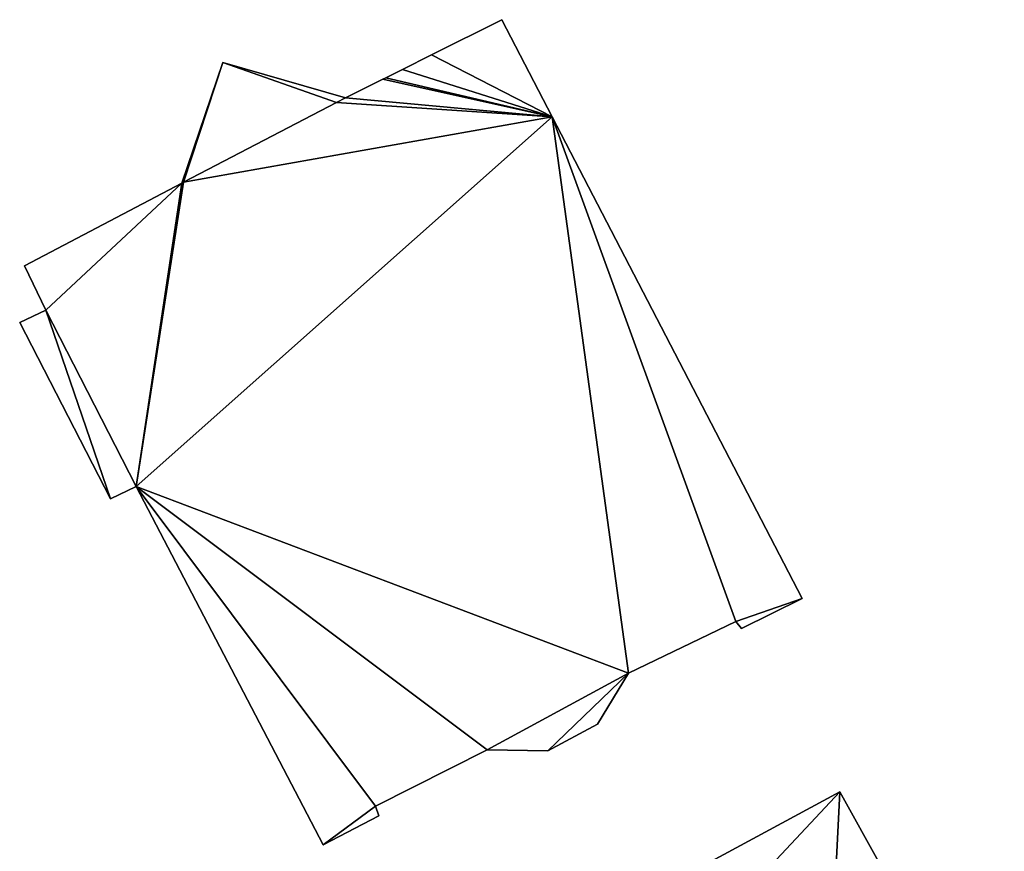
# Model space of a CAD drawing. Units: metres. Extents: x 72494 to 73118, y 348489 to 349010.
# Drawn here: x 72765 to 72796, y 348759 to 348784 of the extents above; entities that cross this region are included whole.
import ezdxf

# ---------------------------------------------------------------- set-up
doc = ezdxf.new("R2010")
doc.units = ezdxf.units.M
for name, color, linetype in [('FacadeFaces', 253, 'Continuous'), ('FloorBoundary', 4, 'Continuous'), ('FloorFaces', 253, 'Continuous'), ('OuterEaves', 4, 'Continuous'), ('RoofFaces', 24, 'Continuous')]:
    doc.layers.add(name, color=color, linetype=linetype)

msp = doc.modelspace()

# ---------------------------------------------------------------- linework, layer by layer
at = {"layer": 'FacadeFaces'}
for points in [[(72780.307, 348784.323, 271.79), (72778.142, 348783.24, 260.57), (72778.142, 348783.24, 271.79), (72780.307, 348784.323, 271.79)], [(72780.307, 348784.323, 260.57), (72778.142, 348783.24, 260.57), (72780.307, 348784.323, 271.79), (72780.307, 348784.323, 260.57)], [(72781.86, 348781.327, 271.79), (72781.86, 348781.327, 260.57), (72780.307, 348784.323, 271.79), (72781.86, 348781.327, 271.79)], [(72780.307, 348784.323, 271.79), (72781.86, 348781.327, 260.57), (72780.307, 348784.323, 260.57), (72780.307, 348784.323, 271.79)], [(72778.142, 348783.24, 271.79), (72777.248, 348782.793, 260.57), (72777.248, 348782.793, 271.79), (72778.142, 348783.24, 271.79)], [(72778.142, 348783.24, 260.57), (72777.248, 348782.793, 260.57), (72778.142, 348783.24, 271.79), (72778.142, 348783.24, 260.57)], [(72771.718, 348783.008, 271.095), (72770.454, 348779.29, 260.921), (72770.454, 348779.29, 271.095), (72771.718, 348783.008, 271.095)], [(72771.718, 348783.008, 260.921), (72770.454, 348779.29, 260.921), (72771.718, 348783.008, 271.095), (72771.718, 348783.008, 260.921)], [(72775.492, 348781.914, 271.095), (72771.718, 348783.008, 260.921), (72771.718, 348783.008, 271.095), (72775.492, 348781.914, 271.095)], [(72775.492, 348781.914, 260.921), (72771.718, 348783.008, 260.921), (72775.492, 348781.914, 271.095), (72775.492, 348781.914, 260.921)], [(72777.248, 348782.793, 271.79), (72776.736, 348782.537, 260.57), (72776.736, 348782.537, 271.79), (72777.248, 348782.793, 271.79)], [(72777.248, 348782.793, 260.57), (72776.736, 348782.537, 260.57), (72777.248, 348782.793, 271.79), (72777.248, 348782.793, 260.57)], [(72776.639, 348782.488, 271.79), (72775.492, 348781.914, 260.57), (72775.492, 348781.914, 271.79), (72776.639, 348782.488, 271.79)], [(72776.639, 348782.488, 260.57), (72775.492, 348781.914, 260.57), (72776.639, 348782.488, 271.79), (72776.639, 348782.488, 260.57)], [(72776.736, 348782.537, 271.79), (72776.639, 348782.488, 260.57), (72776.639, 348782.488, 271.79), (72776.736, 348782.537, 271.79)], [(72776.736, 348782.537, 260.57), (72776.639, 348782.488, 260.57), (72776.736, 348782.537, 271.79), (72776.736, 348782.537, 260.57)], [(72775.217, 348781.771, 271.79), (72770.51, 348779.319, 260.57), (72770.51, 348779.319, 271.79), (72775.217, 348781.771, 271.79)], [(72775.217, 348781.771, 260.57), (72770.51, 348779.319, 260.57), (72775.217, 348781.771, 271.79), (72775.217, 348781.771, 260.57)], [(72770.51, 348779.319, 271.095), (72770.51, 348779.319, 260.921), (72775.217, 348781.771, 271.095), (72770.51, 348779.319, 271.095)], [(72775.217, 348781.771, 271.095), (72770.51, 348779.319, 260.921), (72775.217, 348781.771, 260.921), (72775.217, 348781.771, 271.095)], [(72775.492, 348781.914, 271.79), (72775.217, 348781.771, 260.57), (72775.217, 348781.771, 271.79), (72775.492, 348781.914, 271.79)], [(72775.492, 348781.914, 260.57), (72775.217, 348781.771, 260.57), (72775.492, 348781.914, 271.79), (72775.492, 348781.914, 260.57)], [(72775.217, 348781.771, 271.095), (72775.492, 348781.914, 260.921), (72775.492, 348781.914, 271.095), (72775.217, 348781.771, 271.095)], [(72775.217, 348781.771, 260.921), (72775.492, 348781.914, 260.921), (72775.217, 348781.771, 271.095), (72775.217, 348781.771, 260.921)], [(72789.55, 348766.495, 271.79), (72781.86, 348781.327, 260.57), (72781.86, 348781.327, 271.79), (72789.55, 348766.495, 271.79)], [(72789.55, 348766.495, 260.57), (72781.86, 348781.327, 260.57), (72789.55, 348766.495, 271.79), (72789.55, 348766.495, 260.57)], [(72770.454, 348779.29, 271.79), (72765.614, 348776.739, 260.57), (72765.614, 348776.739, 271.79), (72770.454, 348779.29, 271.79)], [(72770.454, 348779.29, 260.57), (72765.614, 348776.739, 260.57), (72770.454, 348779.29, 271.79), (72770.454, 348779.29, 260.57)], [(72770.51, 348779.319, 271.79), (72770.454, 348779.29, 260.57), (72770.454, 348779.29, 271.79), (72770.51, 348779.319, 271.79)], [(72770.51, 348779.319, 260.57), (72770.454, 348779.29, 260.57), (72770.51, 348779.319, 271.79), (72770.51, 348779.319, 260.57)], [(72770.454, 348779.29, 271.095), (72770.51, 348779.319, 260.921), (72770.51, 348779.319, 271.095), (72770.454, 348779.29, 271.095)], [(72770.454, 348779.29, 260.921), (72770.51, 348779.319, 260.921), (72770.454, 348779.29, 271.095), (72770.454, 348779.29, 260.921)], [(72765.614, 348776.739, 271.79), (72766.264, 348775.382, 260.57), (72766.264, 348775.382, 271.79), (72765.614, 348776.739, 271.79)], [(72765.614, 348776.739, 260.57), (72766.264, 348775.382, 260.57), (72765.614, 348776.739, 271.79), (72765.614, 348776.739, 260.57)], [(72766.264, 348775.382, 265.439), (72766.264, 348775.382, 260.981), (72765.463, 348774.995, 265.439), (72766.264, 348775.382, 265.439)], [(72765.463, 348774.995, 265.439), (72766.264, 348775.382, 260.981), (72765.463, 348774.995, 260.981), (72765.463, 348774.995, 265.439)], [(72766.264, 348775.382, 271.79), (72769.047, 348769.946, 260.57), (72769.047, 348769.946, 271.79), (72766.264, 348775.382, 271.79)], [(72766.264, 348775.382, 260.57), (72769.047, 348769.946, 260.57), (72766.264, 348775.382, 271.79), (72766.264, 348775.382, 260.57)], [(72769.047, 348769.946, 265.439), (72766.264, 348775.382, 260.981), (72766.264, 348775.382, 265.439), (72769.047, 348769.946, 265.439)], [(72769.047, 348769.946, 260.981), (72766.264, 348775.382, 260.981), (72769.047, 348769.946, 265.439), (72769.047, 348769.946, 260.981)], [(72765.463, 348774.995, 265.439), (72768.262, 348769.568, 260.981), (72768.262, 348769.568, 265.439), (72765.463, 348774.995, 265.439)], [(72765.463, 348774.995, 260.981), (72768.262, 348769.568, 260.981), (72765.463, 348774.995, 265.439), (72765.463, 348774.995, 260.981)], [(72768.262, 348769.568, 265.439), (72769.047, 348769.946, 260.981), (72769.047, 348769.946, 265.439), (72768.262, 348769.568, 265.439)], [(72768.262, 348769.568, 260.981), (72769.047, 348769.946, 260.981), (72768.262, 348769.568, 265.439), (72768.262, 348769.568, 260.981)], [(72769.047, 348769.946, 271.79), (72774.808, 348758.911, 260.57), (72774.808, 348758.911, 271.79), (72769.047, 348769.946, 271.79)], [(72769.047, 348769.946, 260.57), (72774.808, 348758.911, 260.57), (72769.047, 348769.946, 271.79), (72769.047, 348769.946, 260.57)], [(72787.686, 348765.573, 271.79), (72789.55, 348766.495, 260.57), (72789.55, 348766.495, 271.79), (72787.686, 348765.573, 271.79)], [(72787.686, 348765.573, 260.57), (72789.55, 348766.495, 260.57), (72787.686, 348765.573, 271.79), (72787.686, 348765.573, 260.57)], [(72784.203, 348764.198, 271.79), (72787.513, 348765.788, 260.57), (72787.513, 348765.788, 271.79), (72784.203, 348764.198, 271.79)], [(72784.203, 348764.198, 260.57), (72787.513, 348765.788, 260.57), (72784.203, 348764.198, 271.79), (72784.203, 348764.198, 260.57)], [(72787.513, 348765.788, 271.79), (72787.686, 348765.573, 260.57), (72787.686, 348765.573, 271.79), (72787.513, 348765.788, 271.79)], [(72787.513, 348765.788, 260.57), (72787.686, 348765.573, 260.57), (72787.513, 348765.788, 271.79), (72787.513, 348765.788, 260.57)], [(72783.249, 348762.629, 271.79), (72784.203, 348764.198, 260.57), (72784.203, 348764.198, 271.79), (72783.249, 348762.629, 271.79)], [(72783.249, 348762.629, 260.57), (72784.203, 348764.198, 260.57), (72783.249, 348762.629, 271.79), (72783.249, 348762.629, 260.57)], [(72781.723, 348761.813, 271.79), (72783.249, 348762.629, 260.57), (72783.249, 348762.629, 271.79), (72781.723, 348761.813, 271.79)], [(72781.723, 348761.813, 260.57), (72783.249, 348762.629, 260.57), (72781.723, 348761.813, 271.79), (72781.723, 348761.813, 260.57)], [(72776.419, 348760.105, 271.79), (72779.852, 348761.84, 260.57), (72779.852, 348761.84, 271.79), (72776.419, 348760.105, 271.79)], [(72776.419, 348760.105, 260.57), (72779.852, 348761.84, 260.57), (72776.419, 348760.105, 271.79), (72776.419, 348760.105, 260.57)], [(72779.852, 348761.84, 271.79), (72781.723, 348761.813, 260.57), (72781.723, 348761.813, 271.79), (72779.852, 348761.84, 271.79)], [(72779.852, 348761.84, 260.57), (72781.723, 348761.813, 260.57), (72779.852, 348761.84, 271.79), (72779.852, 348761.84, 260.57)], [(72790.71, 348760.545, 266.684), (72790.71, 348760.545, 260.007), (72776.946, 348753.105, 266.684), (72790.71, 348760.545, 266.684)], [(72776.946, 348753.105, 266.684), (72790.71, 348760.545, 260.007), (72776.946, 348753.105, 260.007), (72776.946, 348753.105, 266.684)], [(72793.249, 348755.978, 272.002), (72793.249, 348755.978, 260.007), (72790.71, 348760.545, 266.684), (72793.249, 348755.978, 272.002)], [(72793.249, 348755.978, 260.007), (72790.71, 348760.545, 260.007), (72790.71, 348760.545, 266.684), (72793.249, 348755.978, 260.007)], [(72776.524, 348759.806, 271.79), (72776.419, 348760.105, 260.57), (72776.419, 348760.105, 271.79), (72776.524, 348759.806, 271.79)], [(72776.524, 348759.806, 260.57), (72776.419, 348760.105, 260.57), (72776.524, 348759.806, 271.79), (72776.524, 348759.806, 260.57)], [(72774.808, 348758.911, 271.79), (72776.524, 348759.806, 260.57), (72776.524, 348759.806, 271.79), (72774.808, 348758.911, 271.79)], [(72774.808, 348758.911, 260.57), (72776.524, 348759.806, 260.57), (72774.808, 348758.911, 271.79), (72774.808, 348758.911, 260.57)]]:
    msp.add_3dface(points, dxfattribs=at)
at = {"layer": 'FloorBoundary'}
for points in [[(72780.307, 348784.323, 260.57), (72778.142, 348783.24, 260.57), (72777.248, 348782.793, 260.57), (72776.736, 348782.537, 260.57), (72776.639, 348782.488, 260.57), (72775.492, 348781.914, 260.57), (72775.217, 348781.771, 260.57), (72770.51, 348779.319, 260.57), (72770.454, 348779.29, 260.57), (72765.614, 348776.739, 260.57), (72766.264, 348775.382, 260.57), (72769.047, 348769.946, 260.57), (72774.808, 348758.911, 260.57), (72776.524, 348759.806, 260.57), (72776.419, 348760.105, 260.57), (72779.852, 348761.84, 260.57), (72781.723, 348761.813, 260.57), (72783.249, 348762.629, 260.57), (72784.203, 348764.198, 260.57), (72787.513, 348765.788, 260.57), (72787.686, 348765.573, 260.57), (72789.55, 348766.495, 260.57), (72781.86, 348781.327, 260.57), (72780.307, 348784.323, 260.57)], [(72775.217, 348781.771, 260.921), (72775.492, 348781.914, 260.921), (72771.718, 348783.008, 260.921), (72770.454, 348779.29, 260.921), (72770.51, 348779.319, 260.921), (72775.217, 348781.771, 260.921)], [(72765.463, 348774.995, 260.981), (72768.262, 348769.568, 260.981), (72769.047, 348769.946, 260.981), (72766.264, 348775.382, 260.981), (72765.463, 348774.995, 260.981)], [(72776.946, 348753.105, 260.007), (72779.451, 348748.52, 260.007), (72781.635, 348744.523, 260.007), (72782.066, 348743.982, 260.007), (72790.105, 348748.406, 260.007), (72795.778, 348751.427, 260.007), (72795.541, 348751.853, 260.007), (72793.249, 348755.978, 260.007), (72790.71, 348760.545, 260.007), (72776.946, 348753.105, 260.007)]]:
    msp.add_polyline3d(points, dxfattribs=at)
at = {"layer": 'FloorFaces'}
for points in [[(72780.307, 348784.323, 260.57), (72781.86, 348781.327, 260.57), (72778.142, 348783.24, 260.57), (72780.307, 348784.323, 260.57)], [(72778.142, 348783.24, 260.57), (72781.86, 348781.327, 260.57), (72777.248, 348782.793, 260.57), (72778.142, 348783.24, 260.57)], [(72771.718, 348783.008, 260.921), (72770.51, 348779.319, 260.921), (72770.454, 348779.29, 260.921), (72771.718, 348783.008, 260.921)], [(72775.217, 348781.771, 260.921), (72770.51, 348779.319, 260.921), (72771.718, 348783.008, 260.921), (72775.217, 348781.771, 260.921)], [(72775.217, 348781.771, 260.921), (72771.718, 348783.008, 260.921), (72775.492, 348781.914, 260.921), (72775.217, 348781.771, 260.921)], [(72777.248, 348782.793, 260.57), (72781.86, 348781.327, 260.57), (72776.736, 348782.537, 260.57), (72777.248, 348782.793, 260.57)], [(72776.639, 348782.488, 260.57), (72781.86, 348781.327, 260.57), (72775.492, 348781.914, 260.57), (72776.639, 348782.488, 260.57)], [(72776.736, 348782.537, 260.57), (72781.86, 348781.327, 260.57), (72776.639, 348782.488, 260.57), (72776.736, 348782.537, 260.57)], [(72775.217, 348781.771, 260.57), (72781.86, 348781.327, 260.57), (72770.51, 348779.319, 260.57), (72775.217, 348781.771, 260.57)], [(72775.492, 348781.914, 260.57), (72781.86, 348781.327, 260.57), (72775.217, 348781.771, 260.57), (72775.492, 348781.914, 260.57)], [(72770.51, 348779.319, 260.57), (72781.86, 348781.327, 260.57), (72769.047, 348769.946, 260.57), (72770.51, 348779.319, 260.57)], [(72769.047, 348769.946, 260.57), (72781.86, 348781.327, 260.57), (72784.203, 348764.198, 260.57), (72769.047, 348769.946, 260.57)], [(72784.203, 348764.198, 260.57), (72781.86, 348781.327, 260.57), (72787.513, 348765.788, 260.57), (72784.203, 348764.198, 260.57)], [(72787.513, 348765.788, 260.57), (72781.86, 348781.327, 260.57), (72789.55, 348766.495, 260.57), (72787.513, 348765.788, 260.57)], [(72770.454, 348779.29, 260.57), (72766.264, 348775.382, 260.57), (72765.614, 348776.739, 260.57), (72770.454, 348779.29, 260.57)], [(72770.454, 348779.29, 260.57), (72769.047, 348769.946, 260.57), (72766.264, 348775.382, 260.57), (72770.454, 348779.29, 260.57)], [(72770.51, 348779.319, 260.57), (72769.047, 348769.946, 260.57), (72770.454, 348779.29, 260.57), (72770.51, 348779.319, 260.57)], [(72765.463, 348774.995, 260.981), (72766.264, 348775.382, 260.981), (72768.262, 348769.568, 260.981), (72765.463, 348774.995, 260.981)], [(72768.262, 348769.568, 260.981), (72766.264, 348775.382, 260.981), (72769.047, 348769.946, 260.981), (72768.262, 348769.568, 260.981)], [(72769.047, 348769.946, 260.57), (72776.419, 348760.105, 260.57), (72774.808, 348758.911, 260.57), (72769.047, 348769.946, 260.57)], [(72769.047, 348769.946, 260.57), (72779.852, 348761.84, 260.57), (72776.419, 348760.105, 260.57), (72769.047, 348769.946, 260.57)], [(72769.047, 348769.946, 260.57), (72784.203, 348764.198, 260.57), (72779.852, 348761.84, 260.57), (72769.047, 348769.946, 260.57)], [(72787.513, 348765.788, 260.57), (72789.55, 348766.495, 260.57), (72787.686, 348765.573, 260.57), (72787.513, 348765.788, 260.57)], [(72779.852, 348761.84, 260.57), (72784.203, 348764.198, 260.57), (72781.723, 348761.813, 260.57), (72779.852, 348761.84, 260.57)], [(72781.723, 348761.813, 260.57), (72784.203, 348764.198, 260.57), (72783.249, 348762.629, 260.57), (72781.723, 348761.813, 260.57)], [(72776.946, 348753.105, 260.007), (72790.71, 348760.545, 260.007), (72790.105, 348748.406, 260.007), (72776.946, 348753.105, 260.007)], [(72790.105, 348748.406, 260.007), (72790.71, 348760.545, 260.007), (72793.249, 348755.978, 260.007), (72790.105, 348748.406, 260.007)], [(72774.808, 348758.911, 260.57), (72776.419, 348760.105, 260.57), (72776.524, 348759.806, 260.57), (72774.808, 348758.911, 260.57)]]:
    msp.add_3dface(points, dxfattribs=at)
at = {"layer": 'OuterEaves'}
for points in [[(72776.524, 348759.806, 271.79), (72776.419, 348760.105, 271.79), (72779.852, 348761.84, 271.79), (72781.723, 348761.813, 271.79), (72783.249, 348762.629, 271.79), (72784.203, 348764.198, 271.79), (72787.513, 348765.788, 271.79), (72787.686, 348765.573, 271.79), (72789.55, 348766.495, 271.79), (72781.86, 348781.327, 271.79), (72780.307, 348784.323, 271.79), (72778.142, 348783.24, 271.79), (72777.248, 348782.793, 271.79), (72776.736, 348782.537, 271.79), (72776.639, 348782.488, 271.79), (72775.492, 348781.914, 271.79), (72775.217, 348781.771, 271.79), (72770.51, 348779.319, 271.79), (72770.454, 348779.29, 271.79), (72765.614, 348776.739, 271.79), (72766.264, 348775.382, 271.79), (72769.047, 348769.946, 271.79), (72774.808, 348758.911, 271.79), (72776.524, 348759.806, 271.79)], [(72775.492, 348781.914, 271.095), (72771.718, 348783.008, 271.095), (72770.454, 348779.29, 271.095), (72770.51, 348779.319, 271.095), (72775.217, 348781.771, 271.095), (72775.492, 348781.914, 271.095)], [(72765.463, 348774.995, 265.439), (72768.262, 348769.568, 265.439), (72769.047, 348769.946, 265.439), (72766.264, 348775.382, 265.439), (72765.463, 348774.995, 265.439)], [(72795.778, 348751.427, 266.703), (72795.541, 348751.853, 267.199), (72793.249, 348755.978, 272.002), (72790.71, 348760.545, 266.684), (72776.946, 348753.105, 266.684), (72779.451, 348748.52, 272.002), (72781.635, 348744.523, 267.367), (72782.066, 348743.982, 266.674), (72790.105, 348748.406, 266.744), (72795.778, 348751.427, 266.703)]]:
    msp.add_polyline3d(points, dxfattribs=at)
at = {"layer": 'RoofFaces'}
for points in [[(72780.307, 348784.323, 271.79), (72778.142, 348783.24, 271.79), (72781.86, 348781.327, 271.79), (72780.307, 348784.323, 271.79)], [(72778.142, 348783.24, 271.79), (72777.248, 348782.793, 271.79), (72781.86, 348781.327, 271.79), (72778.142, 348783.24, 271.79)], [(72770.454, 348779.29, 271.095), (72770.51, 348779.319, 271.095), (72771.718, 348783.008, 271.095), (72770.454, 348779.29, 271.095)], [(72770.51, 348779.319, 271.095), (72775.217, 348781.771, 271.095), (72771.718, 348783.008, 271.095), (72770.51, 348779.319, 271.095)], [(72771.718, 348783.008, 271.095), (72775.217, 348781.771, 271.095), (72775.492, 348781.914, 271.095), (72771.718, 348783.008, 271.095)], [(72777.248, 348782.793, 271.79), (72776.736, 348782.537, 271.79), (72781.86, 348781.327, 271.79), (72777.248, 348782.793, 271.79)], [(72776.639, 348782.488, 271.79), (72775.492, 348781.914, 271.79), (72781.86, 348781.327, 271.79), (72776.639, 348782.488, 271.79)], [(72776.736, 348782.537, 271.79), (72776.639, 348782.488, 271.79), (72781.86, 348781.327, 271.79), (72776.736, 348782.537, 271.79)], [(72775.217, 348781.771, 271.79), (72770.51, 348779.319, 271.79), (72781.86, 348781.327, 271.79), (72775.217, 348781.771, 271.79)], [(72775.492, 348781.914, 271.79), (72775.217, 348781.771, 271.79), (72781.86, 348781.327, 271.79), (72775.492, 348781.914, 271.79)], [(72781.86, 348781.327, 271.79), (72769.047, 348769.946, 271.79), (72784.203, 348764.198, 271.79), (72781.86, 348781.327, 271.79)], [(72770.51, 348779.319, 271.79), (72769.047, 348769.946, 271.79), (72781.86, 348781.327, 271.79), (72770.51, 348779.319, 271.79)], [(72787.513, 348765.788, 271.79), (72781.86, 348781.327, 271.79), (72784.203, 348764.198, 271.79), (72787.513, 348765.788, 271.79)], [(72789.55, 348766.495, 271.79), (72781.86, 348781.327, 271.79), (72787.513, 348765.788, 271.79), (72789.55, 348766.495, 271.79)], [(72765.614, 348776.739, 271.79), (72766.264, 348775.382, 271.79), (72770.454, 348779.29, 271.79), (72765.614, 348776.739, 271.79)], [(72766.264, 348775.382, 271.79), (72769.047, 348769.946, 271.79), (72770.454, 348779.29, 271.79), (72766.264, 348775.382, 271.79)], [(72770.454, 348779.29, 271.79), (72769.047, 348769.946, 271.79), (72770.51, 348779.319, 271.79), (72770.454, 348779.29, 271.79)], [(72768.262, 348769.568, 265.439), (72766.264, 348775.382, 265.439), (72765.463, 348774.995, 265.439), (72768.262, 348769.568, 265.439)], [(72769.047, 348769.946, 265.439), (72766.264, 348775.382, 265.439), (72768.262, 348769.568, 265.439), (72769.047, 348769.946, 265.439)], [(72779.852, 348761.84, 271.79), (72769.047, 348769.946, 271.79), (72776.419, 348760.105, 271.79), (72779.852, 348761.84, 271.79)], [(72769.047, 348769.946, 271.79), (72774.808, 348758.911, 271.79), (72776.419, 348760.105, 271.79), (72769.047, 348769.946, 271.79)], [(72784.203, 348764.198, 271.79), (72769.047, 348769.946, 271.79), (72779.852, 348761.84, 271.79), (72784.203, 348764.198, 271.79)], [(72787.686, 348765.573, 271.79), (72789.55, 348766.495, 271.79), (72787.513, 348765.788, 271.79), (72787.686, 348765.573, 271.79)], [(72781.723, 348761.813, 271.79), (72784.203, 348764.198, 271.79), (72779.852, 348761.84, 271.79), (72781.723, 348761.813, 271.79)], [(72783.249, 348762.629, 271.79), (72784.203, 348764.198, 271.79), (72781.723, 348761.813, 271.79), (72783.249, 348762.629, 271.79)], [(72776.946, 348753.105, 266.684), (72779.451, 348748.52, 272.002), (72790.71, 348760.545, 266.684), (72776.946, 348753.105, 266.684)], [(72790.71, 348760.545, 266.684), (72779.451, 348748.52, 272.002), (72793.249, 348755.978, 272.002), (72790.71, 348760.545, 266.684)], [(72776.419, 348760.105, 271.79), (72774.808, 348758.911, 271.79), (72776.524, 348759.806, 271.79), (72776.419, 348760.105, 271.79)]]:
    msp.add_3dface(points, dxfattribs=at)

doc.saveas('drawing.dxf')
